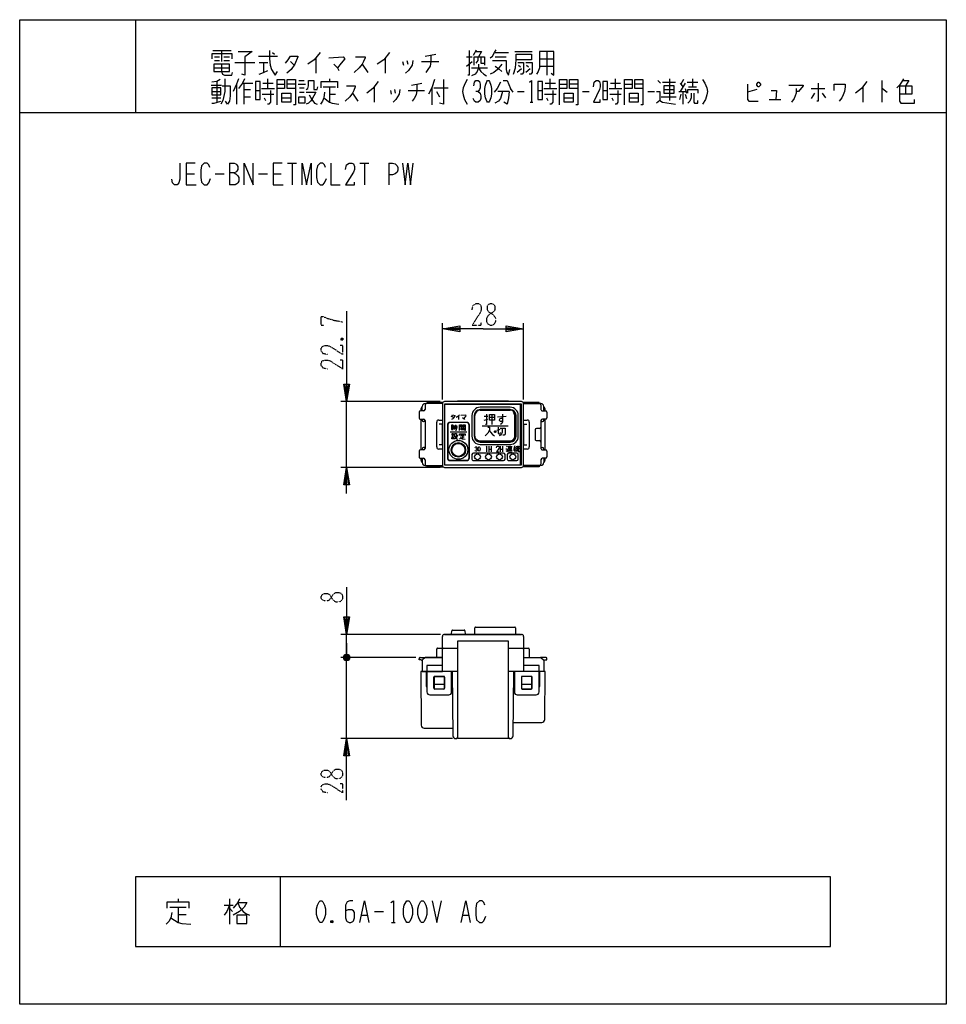
# Model space of a CAD drawing. Extents: x 0 to 320, y 0 to 340.
import ezdxf

# ---------------------------------------------------------------- set-up
doc = ezdxf.new("R2010")
doc.units = 0
doc.linetypes.add('DOT2', pattern=[0.125, 0, -0.125])
doc.layers.add('1', color=7, linetype='CONTINUOUS')

msp = doc.modelspace()

# ---------------------------------------------------------------- linework, layer by layer
at = {"layer": '1', "color": 5, "linetype": 'CONTINUOUS'}
for p, q in [((40, 340), (40, 308)), ((66.75, 329.3125), (73, 329.3125)), ((67.25, 327.125), (69, 327.125)), ((69.75, 329.3125), (69.75, 325.5625)), ((70.5, 327.125), (72.5, 327.125)), ((82.5, 327.4375), (89, 327.4375)), ((87.25, 328.6875), (88, 328.0625)), ((102.25, 326.8125), (102.25, 321.5)), ((126.25, 326.8125), (126.25, 321.5)), ((140, 327.4375), (143.75, 328.0625)), ((154.25, 327.125), (156.25, 327.125)), ((156.75, 327.75), (157.75, 329.625)), ((164, 328.6875), (168.75, 328.6875)), ((164.25, 327.125), (168, 327.125)), ((171, 329), (177, 329)), ((179.5, 326.5), (184.5, 326.5)), ((182, 329), (182, 320.875)), ((67, 323.375), (72.5, 323.375)), ((67.25, 325.875), (69, 325.875)), ((70.5, 325.875), (72.5, 325.875)), ((74.25, 325.25), (81.25, 325.25)), ((82.75, 325.25), (85.75, 325.25)), ((84.25, 325.25), (84.25, 321.8125)), ((93.5, 325.5625), (94.75, 324.3125)), ((118.25, 324.625), (120.25, 321.8125)), ((132.25, 325.5625), (132.5, 324.3125)), ((133.75, 325.875), (134, 324.625)), ((138.75, 325.5625), (144.75, 325.5625)), ((154.25, 324), (156.25, 325.5625)), ((156, 323.375), (161.5, 323.375)), ((173.25, 323.0625), (171.75, 321.8125)), ((172.25, 324.3125), (173, 323.6875)), ((176.25, 323.0625), (174.75, 321.8125)), ((175, 324.3125), (175.75, 323.6875)), ((179.5, 324), (184.5, 324)), ((85.625, 319.625), (85.625, 316.1875)), ((106.953125, 319.625), (106.953125, 318.6875)), ((183.125, 319.625), (183.125, 316.1875)), ((205.625, 319.625), (205.625, 316.1875)), ((224.375, 319.625), (224.375, 312.125)), ((232.34375, 319.625), (232.34375, 316.8125)), ((66.171875, 317.4375), (69.6875, 317.4375)), ((68.046875, 318.6875), (68.046875, 311.5)), ((74.84375, 317.75), (74.84375, 310.875)), ((76.953125, 318.0625), (80.46875, 318.0625)), ((77.421875, 318.0625), (77.421875, 310.875)), ((83.984375, 318.0625), (87.5, 318.0625)), ((88.90625, 317.75), (91.484375, 317.75)), ((95.234375, 317.75), (92.421875, 317.75)), ((96.171875, 317.75), (98.75, 317.75)), ((96.40625, 319), (98.28125, 319)), ((96.640625, 316.5), (98.28125, 316.5)), ((104.84375, 316.8125), (109.0625, 316.8125)), ((106.953125, 316.8125), (106.953125, 311.5)), ((122.421875, 316.8125), (122.421875, 311.5)), ((135.3125, 317.4375), (138.828125, 318.0625)), ((142.34375, 316.5), (142.34375, 310.5625)), ((143.046875, 316.5), (147.96875, 316.5)), ((166.953125, 319), (168.359375, 319)), ((168.359375, 319), (169.53125, 316.1875)), ((181.484375, 318.0625), (185, 318.0625)), ((186.40625, 317.75), (188.984375, 317.75)), ((192.734375, 317.75), (189.921875, 317.75)), ((203.984375, 318.0625), (207.5, 318.0625)), ((208.90625, 317.75), (211.484375, 317.75)), ((215.234375, 317.75), (212.421875, 317.75)), ((220.390625, 319), (221.328125, 318.0625)), ((222.03125, 318.375), (226.484375, 318.375)), ((228.125, 318.0625), (229.0625, 316.8125)), ((229.765625, 318.0625), (228.125, 315.25)), ((229.296875, 319.3125), (228.359375, 317.75)), ((230.46875, 318.375), (234.21875, 318.375)), ((230.9375, 316.8125), (233.75, 316.8125)), ((291.171875, 316.8125), (291.171875, 311.5)), ((297.734375, 319), (297.734375, 311.5)), ((305.9375, 317.125), (305.9375, 314.3125)), ((66.40625, 315.25), (69.453125, 315.25)), ((66.40625, 313.0625), (69.453125, 313.0625)), ((77.421875, 315.875), (79.765625, 315.875)), ((77.421875, 313.375), (79.765625, 313.375)), ((81.40625, 315.5625), (83.046875, 315.5625)), ((83.515625, 316.1875), (87.96875, 316.1875)), ((83.75, 314.3125), (87.734375, 314.3125)), ((84.453125, 313.0625), (84.921875, 312.125)), ((90.546875, 313.0625), (93.59375, 313.0625)), ((96.640625, 314.9375), (98.28125, 314.9375)), ((106.953125, 314.3125), (109.0625, 314.3125)), ((114.921875, 314.625), (116.796875, 311.8125)), ((128.046875, 315.5625), (128.28125, 314.3125)), ((129.453125, 315.875), (129.6875, 314.625)), ((134.140625, 315.5625), (139.765625, 315.5625)), ((143.984375, 315.25), (144.921875, 313.375)), ((169.0625, 315.25), (165.078125, 315.25)), ((169.0625, 315.25), (168.828125, 313.0625)), ((170.46875, 314.9375), (169.53125, 316.1875)), ((171.875, 315.25), (174.21875, 315.25)), ((178.90625, 315.5625), (180.546875, 315.5625)), ((181.015625, 316.1875), (185.46875, 316.1875)), ((181.25, 314.3125), (185.234375, 314.3125)), ((181.953125, 313.0625), (182.421875, 312.125)), ((188.046875, 313.0625), (191.09375, 313.0625)), ((194.375, 315.25), (196.71875, 315.25)), ((201.40625, 315.5625), (203.046875, 315.5625)), ((203.515625, 316.1875), (207.96875, 316.1875)), ((203.75, 314.3125), (207.734375, 314.3125)), ((204.453125, 313.0625), (204.921875, 312.125)), ((210.546875, 313.0625), (213.59375, 313.0625)), ((216.875, 315.25), (219.21875, 315.25)), ((221.5625, 313.375), (226.71875, 313.375)), ((222.5, 315.875), (226.015625, 315.875)), ((227.65625, 315.25), (230, 315.25)), ((228.359375, 314.3125), (227.890625, 312.4375)), ((229.0625, 315.25), (229.0625, 310.875)), ((229.765625, 316.1875), (230.234375, 314.625)), ((229.765625, 314.3125), (230.234375, 312.75)), ((254.609375, 315.875), (251.328125, 314.9375)), ((273.359375, 316.1875), (278.046875, 316.1875)), ((274.53125, 314.625), (273.359375, 312.75)), ((277.109375, 314.625), (278.28125, 313.0625)), ((176.328125, 311.5), (177.265625, 311.5)), ((258.828125, 312.4375), (262.8125, 312.4375)), ((0, 308), (320, 308)), ((72.5, 290.5), (72.5, 283)), ((92.5, 290.5), (95.625, 290.5)), ((94.0625, 290.5), (94.0625, 283)), ((117.5, 290.5), (120.625, 290.5)), ((119.0625, 290.5), (119.0625, 283)), ((127.5, 290.5), (127.5, 283)), ((57.5, 286.75), (60.3125, 286.75)), ((67.5, 286.75), (70.625, 286.75)), ((82.5, 286.75), (85.625, 286.75)), ((87.5, 286.75), (90.3125, 286.75)), ((146, 208.9), (146, 235.25)), ((174, 208.9), (174, 235.25)), ((145.2, 208.1), (110.9, 208.1)), ((112.9, 185.4), (112.9, 208.1)), ((140, 207.45), (140.5, 207.45)), ((146.001788, 207.45), (140.5, 207.45)), ((146, 207.4), (146, 186.1)), ((173.3, 208.1), (146.7, 208.1)), ((169.6, 208.15), (150.4, 208.15)), ((173.998212, 207.45), (179.5, 207.45)), ((174, 186.1), (174, 207.4)), ((180, 207.45), (179.5, 207.45)), ((137.9, 204.45), (137.9, 202.55)), ((139.5, 204.95), (138.4, 204.95)), ((138.5, 205.250001), (138.5, 204.95)), ((139, 204.95), (139, 206.45)), ((140, 206.95), (140, 205.45)), ((169.4, 206.15), (159, 206.15)), ((169.4, 205.35), (159, 205.35)), ((169.4, 205.25), (159, 205.25)), ((159, 205.15), (169.4, 205.15)), ((180, 206.95), (180, 205.45)), ((180.5, 204.95), (181.6, 204.95)), ((181, 204.95), (181, 206.45)), ((181.5, 204.95), (181.5, 205.25)), ((182.1, 204.45), (182.1, 202.55)), ((138.4, 202.05), (139.5, 202.05)), ((138.5, 202.05), (138.5, 191.45)), ((139, 201.75), (139, 202.05)), ((140, 201.25), (139.5, 201.25)), ((140, 201.55), (140, 191.95)), ((144, 192.45), (144, 201.05)), ((144.7, 201.75), (146, 201.75)), ((154.3, 200.95), (148.7, 200.95)), ((149.21441, 203.134374), (149.93092, 202.596991)), ((151.5, 203.131562), (151.5, 201.936249)), ((156.2, 203.35), (156.2, 196.15)), ((157, 203.35), (157, 196.15)), ((157.1, 203.35), (157.1, 196.15)), ((157.2, 196.15), (157.2, 203.35)), ((160.398622, 203.07857), (161.684336, 203.07857)), ((160.398622, 201.664285), (161.684336, 202.049999)), ((162.198621, 202.692856), (163.99862, 202.692856)), ((163.098621, 203.721427), (163.098621, 200.25)), ((165.033144, 202.841999), (168.057141, 203.129999)), ((170.95, 196.15), (170.95, 203.35)), ((171.2, 203.35), (171.2, 196.15)), ((171.3, 196.15), (171.3, 203.35)), ((171.4, 196.15), (171.4, 203.35)), ((172.2, 196.15), (172.2, 203.35)), ((174, 201.75), (175.3, 201.75)), ((176, 201.05), (176, 192.45)), ((180, 201.55), (180, 191.95)), ((180, 201.25), (180.5, 201.25)), ((181.6, 202.05), (180.5, 202.05)), ((181, 201.75), (181, 202.05)), ((181.5, 191.45), (181.5, 202.05)), ((145.9, 200.35), (144.9, 200.35)), ((146, 200.25), (145.9, 200.25)), ((147.7, 199.95), (147.7, 188.75)), ((148.64, 197.65), (154.36, 197.65)), ((149.136363, 199.221427), (149.696765, 199.221427)), ((149.839622, 199.364284), (151.196763, 199.364284)), ((149.91105, 198.935713), (151.125334, 198.935713)), ((149.982479, 199.792855), (151.053906, 199.792855)), ((150.125336, 198.649999), (150.268193, 198.435714)), ((150.482478, 200.149997), (150.482478, 199.364284)), ((151.935068, 199.792855), (152.720781, 199.792855)), ((152.435067, 198.721428), (153.363637, 198.721428)), ((153.863637, 199.792855), (153.006495, 199.792855)), ((155.2, 188.75), (155.2, 199.95)), ((155.3, 188.75), (155.3, 199.95)), ((159.7, 199.75), (168.7, 199.75)), ((164.311447, 197.526215), (163.976215, 197.861447)), ((163.977577, 197.63586), (164.31414, 197.972423)), ((164.440114, 197.680391), (164.130391, 197.990114)), ((164.133552, 197.508992), (164.441008, 197.816448)), ((174.1, 200.25), (174, 200.25)), ((174.1, 200.35), (175.1, 200.35)), ((178, 198.35), (178, 195.15)), ((179.5, 198.85), (178.5, 198.85)), ((180, 199.35), (180, 199.35)), ((149.136363, 196.842308), (149.982517, 196.842308)), ((149.213286, 197.15), (149.828671, 197.15)), ((149.29021, 196.534615), (149.828671, 196.534615)), ((149.29021, 196.15), (149.828671, 196.15)), ((152.220782, 196.507144), (153.506494, 196.507144)), ((152.863638, 197.15), (152.863638, 196.935714)), ((152.863638, 196.507144), (152.863638, 195.292859)), ((152.863638, 195.935716), (153.506494, 195.935716)), ((159, 194.6), (169.4, 194.6)), ((169.4, 194.35), (159, 194.35)), ((159, 194.25), (169.4, 194.25)), ((159, 194.15), (169.4, 194.15)), ((178.5, 194.65), (179.5, 194.65)), ((180, 194.15), (180, 194.15)), ((137.9, 190.95), (137.9, 189.05)), ((139.5, 191.45), (138.4, 191.45)), ((139, 191.75), (139, 191.45)), ((140, 192.25), (139.5, 192.25)), ((146, 191.75), (144.7, 191.75)), ((145.9, 193.15), (144.9, 193.15)), ((145.9, 193.25), (146, 193.25)), ((159, 193.35), (169.4, 193.35)), ((162.065818, 192.75), (162.065818, 190.75)), ((162.065818, 191.75), (162.815818, 191.75)), ((162.815818, 192.75), (162.815818, 190.75)), ((165.95, 192.75), (165.95, 190.75)), ((165.95, 191.75), (166.7, 191.75)), ((166.7, 192.75), (166.7, 190.75)), ((168.078888, 192.733949), (168.381918, 192.506676)), ((168.457675, 191.370313), (170.124342, 191.370313)), ((168.609191, 192.582434), (170.048584, 192.582434)), ((168.760706, 191.976373), (169.897069, 191.976373)), ((169.366766, 192.885464), (169.366766, 191.067282)), ((170.489394, 191.824858), (171.24697, 191.824858)), ((170.716667, 191.597585), (170.565151, 191.14304)), ((170.640909, 192.506676), (170.943939, 192.203646)), ((171.171212, 192.506676), (170.640909, 191.824858)), ((171.019697, 192.809706), (170.716667, 192.430919)), ((170.943939, 191.824858), (170.943939, 190.764252)), ((171.171212, 192.052131), (171.322727, 191.673343)), ((171.171212, 191.597585), (171.322727, 191.218798)), ((171.398485, 192.582434), (172.610606, 192.582434)), ((171.55, 192.203646), (172.459091, 192.203646)), ((172.004545, 192.885464), (172.004545, 192.203646)), ((174, 193.25), (174.1, 193.25)), ((175.3, 191.75), (174, 191.75)), ((174.1, 193.15), (175.1, 193.15)), ((180, 192.25), (180.5, 192.25)), ((180.5, 191.45), (181.6, 191.45)), ((181, 191.75), (181, 191.45)), ((182.1, 190.95), (182.1, 189.05)), ((138.4, 188.55), (139.5, 188.55)), ((138.5, 188.55), (138.5, 188.25)), ((139, 188.55), (139, 187.05)), ((140, 188.05), (140, 186.55)), ((148.7, 187.8), (148.7, 187.8)), ((148.7, 187.8), (154.3, 187.8)), ((148.7, 187.75), (154.3, 187.75)), ((155.2, 188.75), (155.2, 188.75)), ((156.2, 189.85), (156.2, 188.25)), ((167.1, 190.35), (156.7, 190.35)), ((156.7, 187.75), (167.1, 187.75)), ((167.6, 188.25), (167.6, 189.85)), ((168.4, 189.85), (168.4, 188.25)), ((171.7, 190.35), (168.9, 190.35)), ((168.9, 187.75), (171.7, 187.75)), ((172.2, 188.25), (172.2, 189.85)), ((180, 188.05), (180, 186.55)), ((181.6, 188.55), (180.5, 188.55)), ((181, 188.55), (181, 187.05)), ((181.5, 188.25), (181.5, 188.55)), ((145.2, 185.4), (110.9, 185.4)), ((140, 186.05), (140.5, 186.05)), ((140.5, 186.05), (146.001788, 186.05)), ((146.7, 185.4), (173.3, 185.4)), ((150.4, 185.35), (169.6, 185.35)), ((179.5, 186.05), (173.998212, 186.05)), ((180, 186.05), (179.5, 186.05)), ((149.486497, 129.25), (153.513503, 129.25)), ((157.14481, 127.8), (157.208653, 130.008332)), ((157.458514, 130.25), (170.941486, 130.25)), ((171.191347, 130.008332), (171.25519, 127.8)), ((145.3, 127.75), (110.9, 127.75)), ((112.9, 119.75), (112.9, 127.75)), ((146, 122.95), (146, 127.05)), ((146.7, 127.75), (173.3, 127.75)), ((149.169444, 127.8), (149.236882, 129.013868)), ((153.763118, 129.013868), (153.830556, 127.8)), ((174, 127.05), (174, 122.95)), ((112.9, 124.75), (112.9, 119.75)), ((144, 119.75), (144, 122.65)), ((144.3, 122.95), (151.25, 122.95)), ((146, 114.95), (146, 122.65)), ((168.75, 122.95), (175.7, 122.95)), ((174, 122.65), (174, 114.95)), ((176, 122.65), (176, 119.75)), ((136.8, 119.75), (110.9, 119.75)), ((136.8, 119.75), (110.9, 119.75)), ((113.9, 120.25), (111.9, 119.25)), ((111.9, 120.25), (113.9, 119.25)), ((111.9, 119.25), (113.9, 120.25)), ((113.9, 119.25), (111.9, 120.25)), ((112.4, 118.75), (113.4, 120.75)), ((113.4, 120.75), (112.4, 118.75)), ((112.9, 114.75), (112.9, 119.75)), ((112.9, 91.75), (112.9, 119.75)), ((138.3, 119.75), (146, 119.75)), ((139.863043, 119.640434), (139.187652, 119.100122)), ((146, 119.75), (140.175391, 119.75)), ((174, 119.75), (179.824609, 119.75)), ((181.8, 119.75), (179.824609, 119.75)), ((180.136957, 119.640434), (180.812348, 119.100122)), ((139, 118.709688), (139, 114.95)), ((181, 118.709688), (181, 114.95)), ((139, 114.95), (140.64999, 114.95)), ((140.649993, 114.95), (146, 114.95)), ((143.05, 109.15), (143.05, 112.95)), ((143.35, 113.25), (146.45, 113.25)), ((146.75, 112.95), (146.75, 109.15)), ((149.15, 107.85), (149.15, 114.95)), ((149.4, 114.95), (149.591444, 92.74138)), ((170.408546, 92.74138), (170.6, 114.95)), ((170.85, 114.95), (170.85, 107.85)), ((173.25, 112.95), (173.25, 109.15)), ((176.65, 113.25), (173.55, 113.25)), ((176.95, 109.15), (176.95, 112.95)), ((143.05, 109.75), (143.149989, 109.75)), ((143.149989, 110.55), (146.649989, 110.55)), ((146.45, 108.85), (143.35, 108.85)), ((143.449988, 108.95), (146.349988, 108.95)), ((146.649989, 109.75), (146.75, 109.75)), ((173.25, 109.75), (173.349998, 109.75)), ((173.349999, 110.55), (176.849999, 110.55)), ((173.55, 108.85), (176.65, 108.85)), ((173.649998, 108.95), (176.549998, 108.95)), ((176.849998, 109.75), (176.95, 109.75)), ((141.65, 106.85), (148.15, 106.85)), ((171.85, 106.85), (178.35, 106.85)), ((139.689848, 95.35), (149.568957, 95.35)), ((170.448276, 97.35), (180.311299, 97.35)), ((149.5, 91.75), (110.9, 91.75)), ((90, 44), (90, 20)), ((54.6875, 36.375), (54.6875, 35.4375)), ((70.625, 34.1875), (73.75, 34.1875)), ((72.5, 36.375), (72.5, 27.625)), ((51.875, 33.5625), (57.5, 33.5625)), ((54.6875, 33.5625), (54.6875, 28.25)), ((54.6875, 31.0625), (57.5, 31.0625)), ((72.5, 33.25), (73.4375, 32)), ((118.125, 30.75), (120, 30.75)), ((122.5, 32), (125.625, 32)), ((153.125, 30.75), (155, 30.75)), ((108.125, 28.875), (107.5, 28.25)), ((128.4375, 28.25), (129.6875, 28.25))]:
    msp.add_line(p, q, dxfattribs=at)
at = {"layer": '1', "color": 5, "linetype": 'DOT2'}
msp.add_line((111.025, 229.975), (111.65, 229.35), dxfattribs=at)
at = {"layer": '1', "color": 5, "linetype": 'CONTINUOUS'}
for points in [[(0, 0), (0, 340), (320, 340), (320, 0), (0, 0)], [(67, 324.625), (67, 322.125), (72.5, 322.125), (72.5, 324.625), (67, 324.625)], [(66.40625, 316.5), (66.40625, 314), (69.453125, 314), (69.453125, 316.5), (66.40625, 316.5)], [(81.40625, 318.6875), (81.40625, 312.4375), (83.046875, 312.4375), (83.046875, 318.6875), (81.40625, 318.6875)], [(161.5625, 319), (162.03125, 319), (162.265625, 318.6875), (162.734375, 317.4375), (162.96875, 316.1875), (162.96875, 314.3125), (162.734375, 313.0625), (162.265625, 311.8125), (162.03125, 311.5), (161.5625, 311.5), (161.328125, 311.8125), (160.859375, 313.0625), (160.625, 314.3125), (160.625, 316.1875), (160.859375, 317.4375), (161.328125, 318.6875), (161.5625, 319)], [(178.90625, 318.6875), (178.90625, 312.4375), (180.546875, 312.4375), (180.546875, 318.6875), (178.90625, 318.6875)], [(201.40625, 318.6875), (201.40625, 312.4375), (203.046875, 312.4375), (203.046875, 318.6875), (201.40625, 318.6875)], [(222.5, 317.125), (222.5, 314.625), (226.015625, 314.625), (226.015625, 317.125), (222.5, 317.125)], [(254.609375, 317.75), (255.078125, 318.375), (255.3125, 318.375), (255.78125, 317.75), (255.78125, 317.4375), (255.3125, 316.8125), (255.078125, 316.8125), (254.609375, 317.4375), (254.609375, 317.75)], [(90.546875, 314.625), (93.59375, 314.625), (93.59375, 311.5), (90.546875, 311.5), (90.546875, 314.625)], [(96.40625, 313.375), (98.515625, 313.375), (98.515625, 311.1875), (96.40625, 311.1875), (96.40625, 313.375)], [(188.046875, 314.625), (191.09375, 314.625), (191.09375, 311.5), (188.046875, 311.5), (188.046875, 314.625)], [(210.546875, 314.625), (213.59375, 314.625), (213.59375, 311.5), (210.546875, 311.5), (210.546875, 314.625)], [(146.8, 207.3), (173.2, 207.3), (173.2, 186.2), (146.8, 186.2)], [(162.198621, 203.721427), (163.99862, 203.721427), (163.99862, 201.664285), (162.198621, 201.664285), (162.198621, 203.721427)], [(149.136363, 199.935712), (149.136363, 198.507142), (149.696765, 198.507142), (149.696765, 199.935712), (149.136363, 199.935712)], [(152.435067, 199.07857), (153.363637, 199.07857), (153.363637, 198.364285), (152.435067, 198.364285), (152.435067, 199.07857)], [(149.213286, 195.765384), (149.905594, 195.765384), (149.905594, 195.226923), (149.213286, 195.226923), (149.213286, 195.765384)], [(158.6, 192.5), (158.725, 192.5), (158.7875, 192.4375), (158.9125, 192.1875), (158.975, 191.9375), (158.975, 191.5625), (158.9125, 191.3125), (158.7875, 191.0625), (158.725, 191), (158.6, 191), (158.5375, 191.0625), (158.4125, 191.3125), (158.35, 191.5625), (158.35, 191.9375), (158.4125, 192.1875), (158.5375, 192.4375), (158.6, 192.5)], [(168.760706, 192.279403), (168.760706, 191.673343), (169.897069, 191.673343), (169.897069, 192.279403), (168.760706, 192.279403)], [(168.75, 125.35), (151.25, 125.35), (151.25, 91.95), (168.75, 91.95), (168.75, 125.35)], [(280, 20), (280, 44), (40, 44), (40, 20), (280, 20)], [(103.75, 35.75), (104.375, 35.75), (104.6875, 35.4375), (105.3125, 34.1875), (105.625, 32.9375), (105.625, 31.0625), (105.3125, 29.8125), (104.6875, 28.5625), (104.375, 28.25), (103.75, 28.25), (103.4375, 28.5625), (102.8125, 29.8125), (102.5, 31.0625), (102.5, 32.9375), (102.8125, 34.1875), (103.4375, 35.4375), (103.75, 35.75)], [(133.75, 35.75), (134.375, 35.75), (134.6875, 35.4375), (135.3125, 34.1875), (135.625, 32.9375), (135.625, 31.0625), (135.3125, 29.8125), (134.6875, 28.5625), (134.375, 28.25), (133.75, 28.25), (133.4375, 28.5625), (132.8125, 29.8125), (132.5, 31.0625), (132.5, 32.9375), (132.8125, 34.1875), (133.4375, 35.4375), (133.75, 35.75)], [(138.75, 35.75), (139.375, 35.75), (139.6875, 35.4375), (140.3125, 34.1875), (140.625, 32.9375), (140.625, 31.0625), (140.3125, 29.8125), (139.6875, 28.5625), (139.375, 28.25), (138.75, 28.25), (138.4375, 28.5625), (137.8125, 29.8125), (137.5, 31.0625), (137.5, 32.9375), (137.8125, 34.1875), (138.4375, 35.4375), (138.75, 35.75)], [(75, 30.75), (75, 27.9375), (78.4375, 27.9375), (78.4375, 30.75), (75, 30.75)]]:
    msp.add_lwpolyline(points, close=True, dxfattribs=at)
for points in [[(66.5, 326.5), (66.5, 328.375), (73.25, 328.375), (73.25, 326.5)], [(75.5, 329), (80.25, 329), (77.75, 327.125), (77.75, 320.875), (76.75, 321.1875)], [(86.25, 329.3125), (86.25, 326.5), (86.5, 324.3125), (87, 322.75), (87.75, 321.5), (88.25, 320.875), (89, 322.125)], [(91.75, 324.9375), (92.75, 326.1875), (93.5, 327.4375), (96, 327.4375), (96, 327.125), (95, 324.625), (93.75, 322.75), (92.25, 321.5)], [(103.75, 328.6875), (101.75, 326.1875), (99.5, 324.625)], [(106.75, 326.8125), (111.75, 327.125), (112.25, 326.5), (111, 324.9375), (109.75, 323.375)], [(116, 327.125), (119.25, 327.125), (119.25, 326.8125), (118.75, 325.5625), (118.25, 324.625), (117.25, 323.375), (115.5, 321.8125)], [(127.75, 328.6875), (125.75, 326.1875), (123.5, 324.625)], [(142, 327.75), (142, 325.5625), (141.75, 324), (141, 322.75), (140.25, 321.8125)], [(155.25, 329.3125), (155.25, 320.875), (154.75, 320.875)], [(157, 324.3125), (157, 327.125), (160.5, 327.125), (160.5, 324.3125)], [(157.5, 329), (159.5, 329), (158.5, 327.125)], [(158.25, 327.125), (158.25, 325.875), (157.5, 324.9375)], [(159.25, 327.125), (159.25, 324.9375), (160.25, 324.9375)], [(162.5, 326.8125), (163.25, 327.4375), (164, 328.6875), (164.5, 329.625)], [(170.5, 321.1875), (171.25, 323.375), (171.5, 326.1875), (171.5, 328.0625), (176.75, 328.0625), (176.75, 326.1875), (171.5, 326.1875)], [(179.5, 329), (179.5, 323.375), (179, 322.125), (178.5, 321.1875)], [(183.5, 321.5), (184.5, 320.875), (184.5, 329), (179.5, 329)], [(69.75, 324.625), (69.75, 322.125), (70, 321.1875), (70.75, 320.875), (73.25, 320.875), (73.5, 321.8125)], [(108.5, 324.625), (109.75, 323.375), (110.25, 322.4375)], [(135.75, 325.875), (135.5, 324.3125), (134.25, 322.4375), (133.25, 321.5)], [(158.5, 324.625), (158.5, 323.375), (158, 322.125), (157.25, 321.1875), (156, 320.5625)], [(158.5, 323.375), (159.25, 322.125), (160.25, 321.1875), (161.25, 320.5625)], [(166.5, 324.625), (165, 322.75), (163.75, 321.8125), (162.5, 321.1875)], [(163.25, 325.875), (168, 325.875), (168, 322.75), (168.25, 321.8125), (168.75, 320.875), (169.25, 322.75)], [(164.25, 324), (165.5, 323.0625), (166.5, 322.125)], [(172, 325.25), (174, 325.25), (174, 321.8125), (173.5, 321.1875), (173, 321.1875)], [(174.75, 325.25), (177, 325.25), (177, 321.8125), (176.5, 321.1875), (176, 321.1875)], [(70.859375, 319.625), (70.859375, 315.25), (70.15625, 312.125), (69.453125, 310.875)], [(75.546875, 319.625), (74.84375, 317.75), (73.671875, 315.25)], [(77.65625, 319.625), (76.953125, 318.0625), (75.546875, 316.1875)], [(82.75, 321.1875), (84.25, 321.8125), (85.75, 322.4375)], [(305.234375, 319.625), (304.53125, 318.375), (303.828125, 317.4375), (302.890625, 316.5)], [(69.21875, 319.3125), (68.046875, 318.6875), (66.40625, 318.375)], [(69.921875, 317.125), (72.734375, 317.125), (72.734375, 313.6875), (72.5, 311.8125), (71.796875, 310.875), (71.09375, 311.8125)], [(88.90625, 310.5625), (88.90625, 319.3125), (91.484375, 319.3125), (91.484375, 316.1875), (88.90625, 316.1875)], [(95.234375, 316.1875), (92.421875, 316.1875), (92.421875, 319.3125), (95.234375, 319.3125), (95.234375, 310.5625), (94.53125, 310.5625)], [(98.984375, 315.875), (99.453125, 316.1875), (99.6875, 317.125), (99.6875, 319), (101.5625, 319), (101.5625, 315.875), (102.734375, 315.875), (102.96875, 316.8125)], [(104.140625, 316.5), (104.140625, 318.6875), (109.765625, 318.6875), (109.765625, 316.5)], [(112.8125, 317.125), (115.859375, 317.125), (115.859375, 316.8125), (115.390625, 315.5625), (114.921875, 314.625), (113.984375, 313.375), (112.34375, 311.8125)], [(123.828125, 318.6875), (121.953125, 316.1875), (119.84375, 314.625)], [(137.1875, 317.75), (137.1875, 315.5625), (136.953125, 314), (136.25, 312.75), (135.546875, 311.8125)], [(143.28125, 319.3125), (142.34375, 316.5), (141.171875, 314.3125)], [(146.328125, 319.3125), (146.328125, 310.875), (144.921875, 311.1875)], [(154.53125, 319.3125), (153.828125, 318.0625), (153.125, 316.5), (152.890625, 315.25), (153.125, 314), (153.59375, 312.4375), (154.53125, 310.875)], [(156.875, 317.125), (157.109375, 318.375), (157.578125, 319), (158.28125, 319), (158.75, 318.6875), (158.984375, 317.75), (158.984375, 316.5), (158.75, 315.875), (158.28125, 315.25), (157.578125, 315.25)], [(166.015625, 318.375), (164.84375, 316.1875), (163.90625, 314.9375)], [(176.09375, 318.375), (176.796875, 319), (176.796875, 311.5)], [(186.40625, 310.5625), (186.40625, 319.3125), (188.984375, 319.3125), (188.984375, 316.1875), (186.40625, 316.1875)], [(192.734375, 316.1875), (189.921875, 316.1875), (189.921875, 319.3125), (192.734375, 319.3125), (192.734375, 310.5625), (192.03125, 310.5625)], [(198.125, 316.8125), (198.359375, 318.375), (199.0625, 319), (199.765625, 319), (200.234375, 318.6875), (200.46875, 317.75), (200.46875, 316.8125), (200.234375, 315.875), (198.125, 311.5), (200.46875, 311.5), (200.46875, 312.4375)], [(208.90625, 310.5625), (208.90625, 319.3125), (211.484375, 319.3125), (211.484375, 316.1875), (208.90625, 316.1875)], [(215.234375, 316.1875), (212.421875, 316.1875), (212.421875, 319.3125), (215.234375, 319.3125), (215.234375, 310.5625), (214.53125, 310.5625)], [(235.859375, 319.3125), (236.5625, 318.0625), (237.265625, 316.5), (237.5, 315.25), (237.265625, 314), (236.796875, 312.4375), (235.859375, 310.875)], [(251.328125, 317.75), (251.328125, 312.4375), (251.796875, 311.8125), (255.078125, 311.8125)], [(265.625, 317.4375), (270.546875, 317.4375), (270.546875, 317.125), (268.90625, 315.25), (268.203125, 315.25)], [(275.703125, 318.0625), (275.703125, 311.8125), (275.234375, 311.8125)], [(281.328125, 315.5625), (281.328125, 317.75), (285.078125, 317.75), (285.078125, 316.8125), (284.84375, 315.25), (284.375, 314), (283.90625, 313.0625), (282.96875, 311.8125)], [(292.578125, 318.6875), (290.703125, 316.1875), (288.59375, 314.625)], [(303.828125, 317.125), (308.046875, 317.125), (308.046875, 314.3125), (303.828125, 314.3125)], [(303.828125, 317.125), (303.828125, 311.8125), (304.296875, 311.1875), (308.984375, 311.1875), (308.984375, 312.4375)], [(305, 319), (307.109375, 319), (305.9375, 317.125)], [(86.5625, 315.5625), (86.5625, 311.5), (86.09375, 310.875), (85.625, 310.875)], [(98.984375, 314.9375), (102.265625, 314.9375), (100.859375, 312.4375), (100.390625, 311.8125), (99.6875, 311.1875), (98.984375, 310.875)], [(99.921875, 314), (100.859375, 312.4375), (101.796875, 311.1875), (102.734375, 310.875)], [(105.3125, 314.9375), (105.078125, 313.0625), (104.609375, 311.8125), (103.90625, 310.875)], [(105.078125, 313.0625), (106.953125, 311.5), (107.890625, 311.1875), (110.234375, 310.875)], [(131.328125, 315.875), (131.09375, 314.3125), (129.921875, 312.4375), (128.984375, 311.5)], [(158.28125, 315.25), (158.984375, 314.625), (159.21875, 313.6875), (159.21875, 312.75), (158.984375, 312.125), (158.28125, 311.5), (157.578125, 311.5), (157.109375, 311.8125), (156.640625, 312.75)], [(166.71875, 315.25), (166.015625, 312.75), (165.3125, 311.8125), (164.140625, 311.1875)], [(168.828125, 313.0625), (168.359375, 310.875), (167.1875, 311.5)], [(184.0625, 315.5625), (184.0625, 311.5), (183.59375, 310.875), (183.125, 310.875)], [(206.5625, 315.5625), (206.5625, 311.5), (206.09375, 310.875), (205.625, 310.875)], [(219.921875, 315.25), (221.09375, 315.25), (221.09375, 312.125), (219.921875, 311.1875)], [(230.703125, 314.625), (230.703125, 315.875), (234.21875, 315.875), (234.21875, 314.625)], [(231.875, 314.625), (231.875, 313.0625), (231.40625, 311.8125), (230.703125, 311.1875)], [(232.8125, 314.625), (232.8125, 311.5), (233.046875, 311.1875), (234.21875, 311.1875), (234.21875, 312.125)], [(259.53125, 315.5625), (261.40625, 315.5625), (261.171875, 312.4375)], [(268.203125, 316.1875), (268.203125, 314.625), (267.5, 312.75), (266.5625, 311.5)], [(297.734375, 316.1875), (297.96875, 316.1875), (299.609375, 314.9375)], [(66.40625, 311.1875), (67.109375, 311.1875), (69.453125, 311.8125)], [(221.09375, 312.125), (222.03125, 311.5), (226.484375, 310.875)], [(55.3125, 290.5), (55.3125, 284.875), (55, 283.625), (54.375, 283), (53.4375, 283), (52.8125, 283.625), (52.5, 284.875)], [(60.625, 290.5), (57.5, 290.5), (57.5, 283), (60.9375, 283)], [(65.625, 288.9375), (65.3125, 289.875), (64.6875, 290.5), (63.75, 290.5), (62.8125, 289.5625), (62.5, 288), (62.5, 285.5), (62.8125, 283.9375), (63.75, 283), (64.6875, 283), (65.3125, 283.625), (65.9375, 285.1875)], [(72.5, 290.5), (74.0625, 290.5), (74.6875, 290.1875), (75, 289.875), (75.3125, 289.25), (75.3125, 288.3125), (75, 287.6875), (74.6875, 287.375), (74.0625, 287.0625), (72.5, 287.0625)], [(77.5, 283), (77.5, 290.5), (80.625, 283), (80.625, 290.5)], [(90.625, 290.5), (87.5, 290.5), (87.5, 283), (90.9375, 283)], [(97.5, 283), (97.5, 290.5), (99.0625, 283), (100.625, 290.5), (100.625, 283)], [(105.625, 288.9375), (105.3125, 289.875), (104.6875, 290.5), (103.75, 290.5), (102.8125, 289.5625), (102.5, 288), (102.5, 285.5), (102.8125, 283.9375), (103.75, 283), (104.6875, 283), (105.3125, 283.625), (105.9375, 285.1875)], [(107.5, 290.5), (107.5, 283), (110.625, 283)], [(112.5, 288.3125), (112.8125, 289.875), (113.75, 290.5), (114.6875, 290.5), (115.3125, 290.1875), (115.625, 289.25), (115.625, 288.3125), (115.3125, 287.375), (112.5, 283), (115.625, 283), (115.625, 283.9375)], [(127.5, 290.5), (128.75, 290.5), (129.6875, 290.1875), (130.3125, 289.5625), (130.625, 288.9375), (130.625, 288), (130.3125, 287.375), (129.6875, 286.75), (128.75, 286.4375), (127.5, 286.4375)], [(132.1875, 290.5), (133.125, 283), (134.0625, 290.5), (135, 283), (135.9375, 290.5)], [(74.0625, 287.0625), (74.6875, 286.75), (75.3125, 286.125), (75.625, 285.5), (75.625, 284.25), (75.3125, 283.625), (75, 283.3125), (74.375, 283), (72.5, 283)], [(112.9, 239.35), (112.9, 208.1), (111.9, 214.1), (113.9, 214.1), (112.9, 208.1), (112.4, 214.1), (113.4, 214.1), (112.9, 208.1)], [(160, 233.25), (146, 233.25), (152, 234.25), (152, 232.25), (146, 233.25), (152, 233.75), (152, 232.75), (146, 233.25)], [(160, 233.25), (174, 233.25), (168, 232.25), (168, 234.25), (174, 233.25), (168, 232.75), (168, 233.75), (174, 233.25)], [(146.16381, 207.85), (140.65, 207.85), (140.65, 207.45)], [(151.15, 208.15), (151.1, 208.25), (151.05, 208.15)], [(168.75, 208.15), (168.75, 208.25), (151.25, 208.25), (151.25, 208.15)], [(168.85, 208.15), (168.9, 208.25), (168.95, 208.15)], [(179.35001, 207.45), (179.35001, 207.85), (173.83619, 207.85)], [(173, 186.2), (173, 207.1), (146.8, 207.1)], [(154.3, 200.9), (154.3, 200.9), (148.7, 200.9)], [(154.3, 200.85), (154.3, 200.85), (148.7, 200.85)], [(149.024621, 202.944585), (149.21441, 203.134374), (149.467591, 203.549999), (150.321545, 203.378241), (150.321545, 203.300116), (150.009045, 202.675116), (149.61842, 202.206366), (149.116132, 201.949999)], [(151.921875, 203.553437), (151.359375, 202.990937), (150.726563, 202.639374)], [(152.398385, 203.471874), (153.960885, 203.549999), (154.117135, 203.112499), (153.72651, 202.721874), (153.335885, 202.331249)], [(152.94526, 202.643749), (153.335885, 202.331249), (153.575295, 201.949999)], [(161.17005, 203.75), (161.17005, 200.25), (160.912907, 200.25)], [(166.761142, 203.75), (166.761142, 201.546), (166.473142, 201.258001), (166.041143, 201.258001), (165.753143, 201.546), (165.753143, 201.834), (165.897143, 202.266), (166.329143, 202.41), (166.617142, 202.41), (166.761142, 202.266)], [(166.761142, 201.546), (166.761142, 201.114001), (166.473142, 200.538001), (166.041143, 200.250001)], [(146, 200.35), (145.9, 200.35), (145.9, 193.15), (146, 193.15)], [(147.75, 199.95), (147.75, 199.95), (147.75, 188.75)], [(147.8, 199.95), (147.8, 199.95), (147.8, 188.75)], [(150.768192, 199.221427), (150.768192, 198.292857), (150.625335, 198.15), (150.482478, 198.15)], [(151.935068, 198.15), (151.935068, 200.149997), (152.720781, 200.149997), (152.720781, 199.435712), (151.935068, 199.435712)], [(153.863637, 199.435712), (153.006495, 199.435712), (153.006495, 200.149997), (153.863637, 200.149997), (153.863637, 198.15), (153.649351, 198.15)], [(155.25, 188.75), (155.25, 188.75), (155.25, 199.95)], [(161.694708, 199.25), (162.272998, 199.25), (162.272998, 198.21255), (161.667998, 197.217998), (160.7, 196.25)], [(162.272998, 198.21255), (162.635997, 197.580998), (163.240996, 196.733999), (163.966995, 196.25)], [(164.724442, 198.257341), (165.411109, 198.371785), (165.983332, 198.600674)], [(165.18222, 199.25), (165.18222, 197.22734), (165.411109, 196.99845), (165.983332, 196.99845), (166.097776, 197.456229)], [(166.669999, 198.944008), (166.669999, 197.570673), (166.44111, 196.99845), (166.097776, 196.540672), (165.613323, 196.25)], [(165.983332, 198.944008), (167.7, 198.944008), (167.7, 196.99845), (167.585555, 196.655117), (167.356666, 196.540672), (166.898888, 196.540672)], [(174, 193.15), (174.1, 193.15), (174.1, 200.35), (174, 200.35)], [(150.05944, 196.380769), (150.213287, 196.457692), (150.29021, 196.688461), (150.29021, 197.15), (150.812147, 197.15), (150.812147, 196.380769), (151.196763, 196.380769), (151.273686, 196.611538)], [(150.05944, 196.15), (151.042917, 196.15), (150.674825, 195.534615), (150.520979, 195.380769), (150.29021, 195.226923), (150.05944, 195.15)], [(150.367133, 195.919231), (150.674825, 195.534615), (150.982517, 195.226923), (151.29021, 195.15)], [(151.935068, 196.435715), (151.935068, 196.935714), (153.794107, 196.935714), (153.794107, 196.435715)], [(152.363639, 196.078573), (152.29221, 195.650002), (152.149353, 195.364288), (151.935068, 195.150002)], [(152.29221, 195.650002), (152.863638, 195.292859), (153.149352, 195.221431), (153.863637, 195.150002)], [(157.725, 191.75), (157.9125, 191.625), (157.975, 191.4375), (157.975, 191.25), (157.9125, 191.125), (157.725, 191), (157.5375, 191), (157.4125, 191.0625), (157.2875, 191.25)], [(157.35, 192.125), (157.4125, 192.375), (157.5375, 192.5), (157.725, 192.5), (157.85, 192.4375), (157.9125, 192.25), (157.9125, 192), (157.85, 191.875), (157.725, 191.75), (157.5375, 191.75)], [(161.041366, 192.652863), (161.187071, 192.75), (161.187071, 190.75)], [(164.7, 192.166667), (164.783333, 192.583333), (165.033333, 192.75), (165.283333, 192.75), (165.45, 192.666666), (165.533333, 192.416667), (165.533333, 192.166667), (165.45, 191.916667), (164.7, 190.75), (165.533333, 190.75)], [(167.927373, 191.824858), (168.30616, 191.824858), (168.30616, 191.067282), (167.927373, 190.84001)], [(168.30616, 191.067282), (168.609191, 190.915767), (170.048584, 190.764252)], [(171.474242, 191.673343), (171.474242, 191.976373), (172.610606, 191.976373), (172.610606, 191.673343)], [(171.85303, 191.673343), (171.85303, 191.294555), (171.701515, 190.991525), (171.474242, 190.84001)], [(172.15606, 191.673343), (172.15606, 190.915767), (172.231818, 190.84001), (172.610606, 190.84001), (172.610606, 191.067282)], [(148.7, 187.85), (148.7, 187.85), (154.3, 187.85)], [(158.1, 189.05), (158.1, 189.05), (158.1, 189.05)], [(158.1, 189.05), (158.1, 189.05), (158.1, 189.05)], [(170.3, 189.05), (170.3, 189.05), (170.3, 189.05)], [(112.9, 176.4), (112.9, 185.4), (113.9, 179.4), (111.9, 179.4), (112.9, 185.4), (113.4, 179.4), (112.4, 179.4), (112.9, 185.4)], [(140.65, 186.05), (140.65, 185.65), (146.163813, 185.649997)], [(151.15, 185.35), (151.1, 185.25), (151.05, 185.35)], [(168.75, 185.35), (168.75, 185.25), (151.25, 185.25), (151.25, 185.35)], [(168.85, 185.35), (168.9, 185.25), (168.95, 185.35)], [(179.35, 186.05), (179.35, 185.65), (173.83619, 185.65)], [(112.9, 144), (112.9, 127.75), (111.9, 133.75), (113.9, 133.75), (112.9, 127.75), (112.4, 133.75), (113.4, 133.75), (112.9, 127.75)], [(146.8, 127.75), (146.8, 127.8), (173, 127.8), (173, 127.75)], [(112.4, 120.75), (113.4, 120.75), (113.9, 120.25), (113.9, 119.25), (113.4, 118.75), (112.4, 118.75), (111.9, 119.25), (111.9, 120.25), (112.4, 120.75), (113.4, 118.75)], [(113.4, 118.75), (112.4, 118.75), (111.9, 119.25), (111.9, 120.25), (112.4, 120.75), (113.4, 120.75), (113.9, 120.25), (113.9, 119.25), (113.4, 118.75), (112.4, 120.75)], [(139, 118.65), (138.7, 118.95), (137.9, 118.95), (137.9, 119.35)], [(181, 118.65), (181.3, 118.95), (182.1, 118.95), (182.1, 119.45)], [(146, 116.95), (140.64999, 116.95), (140.65, 107.85)], [(179.35, 107.85), (179.35001, 116.95), (174, 116.95)], [(151.25, 114.95), (138.5, 114.95), (138.6899, 96.339796)], [(140.4, 114.95), (140.4, 109.75), (140.65, 109.75)], [(146.649988, 109.25), (146.64999, 113.15), (143.14999, 113.15), (143.149988, 109.25)], [(149.15, 109.75), (149.4, 109.75), (149.4, 114.95)], [(181.311235, 98.338637), (181.5, 114.95), (168.75, 114.95)], [(170.60001, 114.95), (170.60001, 109.75), (170.85, 109.75)], [(176.849998, 109.25), (176.85, 113.15), (173.35, 113.15), (173.349998, 109.25)], [(179.35, 109.75), (179.60001, 109.75), (179.60001, 114.95)], [(150.591407, 91.75), (151, 91.75), (151, 92.05), (151.25, 92.05)], [(169, 91.75), (167.9, 91.75), (167.9, 91.95)], [(168.75, 92.05), (169, 92.05), (169, 91.75), (169, 91.75), (169.408584, 91.75)], [(112.9, 70.5), (112.9, 91.75), (113.9, 85.75), (111.9, 85.75), (112.9, 91.75), (113.4, 85.75), (112.4, 85.75), (112.9, 91.75)], [(50.9375, 33.25), (50.9375, 35.4375), (58.4375, 35.4375), (58.4375, 33.25)], [(72.5, 34.1875), (71.5625, 32), (70.625, 30.75)], [(75.9375, 36.375), (75.3125, 35.125), (73.75, 33.25)], [(75.3125, 35.125), (78.4375, 35.125), (77.5, 33.5625), (75.9375, 32), (73.75, 30.75)], [(75.3125, 35.125), (75.9375, 33.5625), (77.1875, 32), (78.125, 31.375), (79.375, 30.75)], [(115, 35.75), (114.0625, 35.75), (113.125, 35.4375), (112.5, 34.1875), (112.5, 29.8125), (112.8125, 28.875), (113.125, 28.5625), (113.75, 28.25), (114.375, 28.25), (115, 28.5625), (115.3125, 28.875), (115.625, 29.8125), (115.625, 31.6875), (115.3125, 32.3125), (114.6875, 32.625), (113.4375, 32.625), (112.5, 32.3125)], [(117.5, 28.25), (119.0625, 35.75), (120.625, 28.25)], [(128.125, 35.125), (129.0625, 35.75), (129.0625, 28.25)], [(142.5, 35.75), (144.0625, 28.25), (145.625, 35.75)], [(152.5, 28.25), (154.0625, 35.75), (155.625, 28.25)], [(160.625, 34.1875), (160.3125, 35.125), (159.6875, 35.75), (158.75, 35.75), (157.8125, 34.8125), (157.5, 33.25), (157.5, 30.75), (157.8125, 29.1875), (158.75, 28.25), (159.6875, 28.25), (160.3125, 28.875), (160.9375, 30.4375)], [(52.5, 31.6875), (52.1875, 29.8125), (51.5625, 28.5625), (50.625, 27.625)], [(52.1875, 29.8125), (54.6875, 28.25), (55.9375, 27.9375), (59.0625, 27.625)], [(107.5, 28.875), (108.125, 28.25), (107.5, 28.25), (107.5, 28.875), (108.125, 28.875), (108.125, 28.25)]]:
    msp.add_lwpolyline(points, dxfattribs=at)
at = {"layer": '1', "color": 5, "linetype": 'DOT2'}
for points in [[(156.25, 239.8125), (156.5625, 241.375), (157.5, 242), (158.4375, 242), (159.0625, 241.6875), (159.375, 240.75), (159.375, 239.8125), (159.0625, 238.875), (156.25, 234.5), (159.375, 234.5), (159.375, 235.4375)], [(105.0875, 234.35), (104.15, 234.35), (104.15, 237.475), (104.775, 237.475), (106.3375, 236.85), (108.525, 236.225), (111.65, 235.6)], [(111.025, 229.35), (111.65, 229.975), (111.65, 229.35), (111.025, 229.35), (111.025, 229.975), (111.65, 229.975)], [(106.3375, 224.35), (104.775, 224.6625), (104.15, 225.6), (104.15, 226.5375), (104.4625, 227.1625), (105.4, 227.475), (106.3375, 227.475), (107.275, 227.1625), (111.65, 224.35), (111.65, 227.475), (110.7125, 227.475)], [(106.3375, 219.35), (104.775, 219.6625), (104.15, 220.6), (104.15, 221.5375), (104.4625, 222.1625), (105.4, 222.475), (106.3375, 222.475), (107.275, 222.1625), (111.65, 219.35), (111.65, 222.475), (110.7125, 222.475)], [(106.3375, 73), (104.775, 73.3125), (104.15, 74.25), (104.15, 75.1875), (104.4625, 75.8125), (105.4, 76.125), (106.3375, 76.125), (107.275, 75.8125), (111.65, 73), (111.65, 76.125), (110.7125, 76.125)]]:
    msp.add_lwpolyline(points, dxfattribs=at)
for points in [[(162.5, 242), (163.125, 242), (163.75, 241.6875), (164.0625, 241.0625), (164.0625, 239.8125), (163.75, 239.1875), (161.875, 237.9375), (161.25, 237), (161.25, 235.75), (161.5625, 235.125), (161.875, 234.8125), (162.5, 234.5), (163.125, 234.5), (163.75, 234.8125), (164.0625, 235.125), (164.375, 235.75), (164.375, 237), (163.75, 237.9375), (161.875, 239.1875), (161.5625, 239.8125), (161.5625, 241.0625), (161.875, 241.6875), (162.5, 242)], [(104.15, 140.25), (104.15, 140.875), (104.4625, 141.5), (105.0875, 141.8125), (106.3375, 141.8125), (106.9625, 141.5), (108.2125, 139.625), (109.15, 139), (110.4, 139), (111.025, 139.3125), (111.3375, 139.625), (111.65, 140.25), (111.65, 140.875), (111.3375, 141.5), (111.025, 141.8125), (110.4, 142.125), (109.15, 142.125), (108.2125, 141.5), (106.9625, 139.625), (106.3375, 139.3125), (105.0875, 139.3125), (104.4625, 139.625), (104.15, 140.25)], [(104.15, 79.25), (104.15, 79.875), (104.4625, 80.5), (105.0875, 80.8125), (106.3375, 80.8125), (106.9625, 80.5), (108.2125, 78.625), (109.15, 78), (110.4, 78), (111.025, 78.3125), (111.3375, 78.625), (111.65, 79.25), (111.65, 79.875), (111.3375, 80.5), (111.025, 80.8125), (110.4, 81.125), (109.15, 81.125), (108.2125, 80.5), (106.9625, 78.625), (106.3375, 78.3125), (105.0875, 78.3125), (104.4625, 78.625), (104.15, 79.25)]]:
    msp.add_lwpolyline(points, close=True, dxfattribs=at)
at = {"layer": '1', "color": 5, "linetype": 'CONTINUOUS'}
for centre, radius in [((164.2, 197.75), 0.25), ((151.5, 191.45), 3.25), ((151.5, 191.45), 2.5), ((151.501805, 191.45), 2.35), ((151.501805, 191.45), 2.25), ((158.1, 189.05), 1), ((161.9, 189.05), 1), ((165.7, 189.05), 1), ((170.3, 189.05), 1)]:
    msp.add_circle(centre, radius, dxfattribs=at)
for centre, radius, start, end in [((140, 206.45), 1, 89.999999, 179.999998), ((140.5, 206.95), 0.5, 89.999999, 179.999998), ((146.7, 207.4), 0.7, 89.999999, 179.999998), ((150.4, 207.15), 1, 89.999999, 108.194871), ((169.6, 207.15), 1, 71.805127, 89.999999), ((173.3, 207.4), 0.7, 0, 89.999999), ((179.5, 206.95), 0.5, 0, 89.999999), ((180, 206.45), 1, 0, 89.999999), ((138.4, 204.45), 0.5, 89.999999, 179.999998), ((140, 205.250001), 1.5, 131.810314, -179.999998), ((139.5, 205.45), 0.5, -89.999999, 0), ((159, 203.35), 2.8, 89.999999, 179.999998), ((159, 203.35), 2, 89.999999, 179.999998), ((159, 203.35), 1.9, 89.999999, 179.999998), ((159, 203.35), 1.8, 89.999999, 179.999998), ((169.4, 203.35), 2.8, 0, 89.999999), ((169.4, 203.35), 2, 0, 89.999999), ((169.4, 203.35), 1.9, 0, 89.999999), ((169.4, 203.35), 1.8, 0, 89.999999), ((169.4, 203.35), 1.55, 0, 45), ((180.5, 205.45), 0.5, 179.999998, -89.999999), ((180, 205.25), 1.5, 0, 48.189685), ((181.6, 204.45), 0.5, 0, 89.999999), ((138.4, 202.55), 0.5, 179.999998, -89.999999), ((139.5, 201.75), 0.5, 179.999998, -89.999999), ((139.5, 201.55), 0.5, 0, 89.999999), ((144.7, 201.05), 0.7, 89.999999, 179.999998), ((148.7, 199.95), 1, 89.999999, 179.999998), ((148.7, 199.95), 0.95, 89.999999, 179.999998), ((148.7, 199.95), 0.9, 89.999999, 179.999998), ((154.3, 199.95), 1, 0, 89.999999), ((154.3, 199.95), 0.95, 0, 89.999999), ((154.3, 199.95), 0.9, 0, 89.999999), ((175.3, 201.05), 0.7, 0, 89.999999), ((180.5, 201.55), 0.5, 89.999999, 179.999998), ((180.5, 201.75), 0.5, -89.999999, 0), ((181.6, 202.55), 0.5, -89.999999, 0), ((178.5, 198.35), 0.5, 89.999999, 179.999998), ((179.5, 199.35), 0.5, -89.999999, 0), ((159, 196.15), 2.8, 179.999998, -89.999999), ((159, 196.15), 2, 179.999998, -89.999999), ((159, 196.15), 1.9, 179.999998, -89.999999), ((159, 196.15), 1.8, 179.999998, -89.999999), ((159, 196.15), 1.55, -134.999999, -89.999999), ((169.4, 196.15), 1.55, -89.999999, 0), ((169.4, 196.15), 2, -89.999999, 0), ((169.4, 196.15), 1.9, -89.999999, 0), ((169.4, 196.15), 2.8, -89.999999, 0), ((169.4, 196.15), 1.8, -89.999999, 0), ((178.5, 195.15), 0.5, 179.999998, -89.999999), ((179.5, 194.15), 0.5, 0, 89.999999), ((138.4, 190.95), 0.5, 89.999999, 179.999998), ((139.5, 191.75), 0.5, 89.999999, 179.999998), ((139.5, 191.95), 0.5, -89.999999, 0), ((144.7, 192.45), 0.7, 179.999998, -89.999999), ((175.3, 192.45), 0.7, -89.999999, 0), ((180.5, 191.95), 0.5, 179.999998, -89.999999), ((180.5, 191.75), 0.5, 0, 89.999999), ((181.6, 190.95), 0.5, 0, 89.999999), ((138.4, 189.05), 0.5, 179.999998, -89.999999), ((140, 188.25), 1.5, -179.999998, -131.810314), ((140, 187.05), 1, 179.999998, -89.999999), ((139.5, 188.05), 0.5, 0, 89.999999), ((148.7, 188.75), 1, 179.999998, -89.999999), ((148.7, 188.75), 0.95, -179.999998, -89.999999), ((148.7, 188.75), 0.9, -179.999998, -89.999999), ((154.3, 188.75), 0.9, -89.999999, 0), ((154.3, 188.75), 0.95, -89.999999, 0), ((154.3, 188.75), 1, -89.999999, 0), ((156.7, 189.85), 0.5, 89.999999, 179.999998), ((156.7, 188.25), 0.5, 179.999998, -89.999999), ((167.1, 189.85), 0.5, 0, 89.999999), ((167.1, 188.25), 0.5, -89.999999, 0), ((168.9, 189.85), 0.5, 89.999999, 179.999998), ((168.9, 188.25), 0.5, 179.999998, -89.999999), ((171.7, 189.85), 0.5, 0, 89.999999), ((171.7, 188.25), 0.5, -89.999999, 0), ((180.5, 188.05), 0.5, 89.999999, 179.999998), ((180, 187.05), 1, -89.999999, 0), ((180, 188.25), 1.5, -48.189685, 0), ((181.6, 189.05), 0.5, -89.999999, 0), ((140.5, 186.55), 0.5, 179.999998, -89.999999), ((146.7, 186.1), 0.7, 179.999998, -89.999999), ((150.4, 186.35), 1, -108.194871, -89.999999), ((169.6, 186.35), 1, -89.999999, -71.805127), ((173.3, 186.1), 0.7, -89.999999, 0), ((179.5, 186.55), 0.5, -89.999999, 0), ((149.486497, 129), 0.25, 89.999999, 176.820168), ((153.513503, 129), 0.25, 3.17983, 89.999999), ((157.458514, 130), 0.25, 89.999999, 178.090103), ((170.941486, 130), 0.25, 1.909895, 89.999999), ((146.7, 127.05), 0.7, 89.999999, 179.999998), ((173.3, 127.05), 0.7, 0, 89.999999), ((144.3, 122.65), 0.3, 89.999999, -179.999998), ((146.3, 122.65), 0.3, 89.999999, -179.999998), ((173.7, 122.65), 0.3, 0, 89.999998), ((175.7, 122.65), 0.3, 0, 89.999999), ((138.3, 119.35), 0.4, 89.999999, -179.999998), ((139.5, 118.709688), 0.5, 128.659807, -179.999998), ((140.175391, 119.25), 0.5, 89.999999, 128.659807), ((179.824609, 119.25), 0.5, 51.340191, 89.999999), ((180.5, 118.709688), 0.5, 0, 51.340191), ((181.8, 119.45), 0.3, 0, 90), ((143.35, 112.95), 0.3, 89.999999, -179.999998), ((146.45, 112.95), 0.3, 0, 89.999999), ((173.55, 112.95), 0.3, 89.999999, -179.999998), ((176.65, 112.95), 0.3, 0, 89.999999), ((143.35, 109.15), 0.3, -179.999998, -89.999999), ((143.449988, 109.25), 0.3, -179.999998, -89.999999), ((146.349988, 109.25), 0.3, -89.999999, 0), ((146.45, 109.15), 0.3, -89.999999, 0), ((173.55, 109.15), 0.3, -179.999998, -89.999999), ((173.649998, 109.25), 0.3, -179.999998, -89.999999), ((176.549998, 109.25), 0.3, -89.999999, 0), ((176.65, 109.15), 0.3, -89.999999, 0), ((141.65, 107.85), 1, 179.999998, -89.999999), ((148.15, 107.85), 1, -89.999999, 0), ((171.85, 107.85), 1, -179.999998, -89.999999), ((178.35, 107.85), 1, -89.999999, 0), ((139.689848, 96.35), 1, -179.415368, -89.999999), ((180.311299, 98.35), 1, -89.999999, -0.65106), ((150.591407, 92.75), 1, -179.506107, -89.999999), ((169.408584, 92.75), 1, -89.999999, -0.493917)]:
    msp.add_arc(centre, radius, start, end, dxfattribs=at)

doc.saveas('drawing.dxf')
